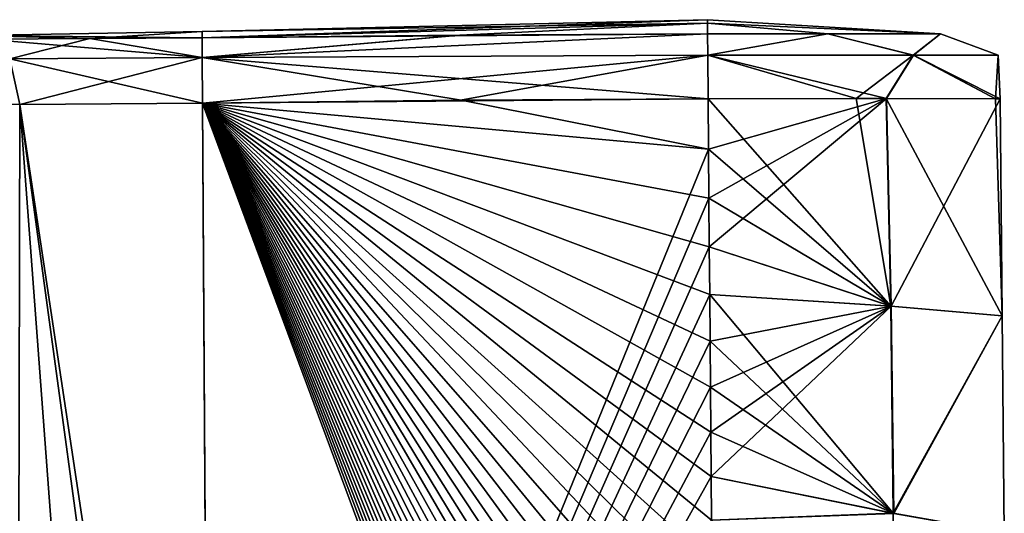
# Model space of a CAD drawing. Units: millimetres. Extents: x -22 to 89, y 0 to 75.
# Drawn here: x 20 to 32, y 69 to 75 of the extents above; entities that cross this region are included whole.
import ezdxf

# ---------------------------------------------------------------- set-up
doc = ezdxf.new("R2010")
doc.units = ezdxf.units.MM
doc.header["$LTSCALE"] = 65.185185
for name, color, linetype in [('283', 7, 'CONTINUOUS'), ('284', 7, 'CONTINUOUS'), ('285', 7, 'CONTINUOUS'), ('286', 7, 'CONTINUOUS'), ('289', 7, 'CONTINUOUS'), ('290', 7, 'CONTINUOUS'), ('291', 7, 'CONTINUOUS'), ('292', 7, 'CONTINUOUS'), ('295', 7, 'CONTINUOUS'), ('296', 7, 'CONTINUOUS'), ('297', 7, 'CONTINUOUS'), ('298', 7, 'CONTINUOUS'), ('299', 7, 'CONTINUOUS'), ('45', 7, 'CONTINUOUS'), ('46', 7, 'CONTINUOUS'), ('47', 7, 'CONTINUOUS'), ('48', 7, 'CONTINUOUS'), ('51', 7, 'CONTINUOUS'), ('52', 7, 'CONTINUOUS'), ('53', 7, 'CONTINUOUS'), ('54', 7, 'CONTINUOUS'), ('57', 7, 'CONTINUOUS'), ('58', 7, 'CONTINUOUS'), ('59', 7, 'CONTINUOUS'), ('60', 7, 'CONTINUOUS'), ('61', 7, 'CONTINUOUS')]:
    doc.layers.add(name, color=color, linetype=linetype)

msp = doc.modelspace()

# ---------------------------------------------------------------- linework, layer by layer
at = {"layer": '283', "linetype": 'CONTINUOUS'}
for points in [[(28.171, 73.081, -153.496), (22.43, 73.602, -153.492), (25.366, 73.634, -153.491), (28.171, 73.081, -153.496)], [(28.166, 73.65, -153.491), (28.171, 73.081, -153.496), (25.366, 73.634, -153.491), (28.166, 73.65, -153.491)], [(22.53, 57.655, -153.631), (22.43, 73.602, -153.492), (28.304, 57.766, -153.63), (22.53, 57.655, -153.631)], [(28.304, 57.766, -153.63), (22.43, 73.602, -153.492), (28.302, 58.062, -153.627), (28.304, 57.766, -153.63)], [(28.302, 58.062, -153.627), (22.43, 73.602, -153.492), (28.299, 58.363, -153.625), (28.302, 58.062, -153.627)], [(28.299, 58.363, -153.625), (22.43, 73.602, -153.492), (28.296, 58.669, -153.622), (28.299, 58.363, -153.625)], [(28.296, 58.669, -153.622), (22.43, 73.602, -153.492), (28.294, 58.98, -153.619), (28.296, 58.669, -153.622)], [(28.294, 58.98, -153.619), (22.43, 73.602, -153.492), (28.291, 59.298, -153.617), (28.294, 58.98, -153.619)], [(28.291, 59.298, -153.617), (22.43, 73.602, -153.492), (28.288, 59.621, -153.614), (28.291, 59.298, -153.617)], [(28.288, 59.621, -153.614), (22.43, 73.602, -153.492), (28.285, 59.949, -153.611), (28.288, 59.621, -153.614)], [(28.285, 59.949, -153.611), (22.43, 73.602, -153.492), (28.282, 60.284, -153.608), (28.285, 59.949, -153.611)], [(28.282, 60.284, -153.608), (22.43, 73.602, -153.492), (28.279, 60.625, -153.605), (28.282, 60.284, -153.608)], [(28.279, 60.625, -153.605), (22.43, 73.602, -153.492), (28.276, 60.971, -153.602), (28.279, 60.625, -153.605)], [(28.276, 60.971, -153.602), (22.43, 73.602, -153.492), (28.273, 61.324, -153.599), (28.276, 60.971, -153.602)], [(28.273, 61.324, -153.599), (22.43, 73.602, -153.492), (28.27, 61.683, -153.596), (28.273, 61.324, -153.599)], [(28.27, 61.683, -153.596), (22.43, 73.602, -153.492), (28.267, 62.049, -153.593), (28.27, 61.683, -153.596)], [(28.267, 62.049, -153.593), (22.43, 73.602, -153.492), (28.264, 62.421, -153.589), (28.267, 62.049, -153.593)], [(28.264, 62.421, -153.589), (22.43, 73.602, -153.492), (28.26, 62.8, -153.586), (28.264, 62.421, -153.589)], [(28.26, 62.8, -153.586), (22.43, 73.602, -153.492), (28.257, 63.185, -153.583), (28.26, 62.8, -153.586)], [(28.257, 63.185, -153.583), (22.43, 73.602, -153.492), (28.254, 63.578, -153.579), (28.257, 63.185, -153.583)], [(28.254, 63.578, -153.579), (22.43, 73.602, -153.492), (28.25, 63.977, -153.576), (28.254, 63.578, -153.579)], [(28.25, 63.977, -153.576), (22.43, 73.602, -153.492), (28.247, 64.384, -153.572), (28.25, 63.977, -153.576)], [(28.247, 64.384, -153.572), (22.43, 73.602, -153.492), (28.243, 64.798, -153.569), (28.247, 64.384, -153.572)], [(28.243, 64.798, -153.569), (22.43, 73.602, -153.492), (28.239, 65.219, -153.565), (28.243, 64.798, -153.569)], [(28.239, 65.219, -153.565), (22.43, 73.602, -153.492), (28.236, 65.648, -153.561), (28.239, 65.219, -153.565)], [(28.236, 65.648, -153.561), (22.43, 73.602, -153.492), (28.232, 66.084, -153.557), (28.236, 65.648, -153.561)], [(28.232, 66.084, -153.557), (22.43, 73.602, -153.492), (28.228, 66.528, -153.553), (28.232, 66.084, -153.557)], [(28.228, 66.528, -153.553), (22.43, 73.602, -153.492), (28.224, 66.98, -153.549), (28.228, 66.528, -153.553)], [(28.224, 66.98, -153.549), (22.43, 73.602, -153.492), (28.22, 67.441, -153.545), (28.224, 66.98, -153.549)], [(28.22, 67.441, -153.545), (22.43, 73.602, -153.492), (28.216, 67.909, -153.541), (28.22, 67.441, -153.545)], [(28.216, 67.909, -153.541), (22.43, 73.602, -153.492), (28.212, 68.386, -153.537), (28.216, 67.909, -153.541)], [(28.212, 68.386, -153.537), (22.43, 73.602, -153.492), (28.207, 68.871, -153.533), (28.212, 68.386, -153.537)], [(28.207, 68.871, -153.533), (22.43, 73.602, -153.492), (28.203, 69.366, -153.529), (28.207, 68.871, -153.533)], [(28.203, 69.366, -153.529), (22.43, 73.602, -153.492), (28.199, 69.869, -153.524), (28.203, 69.366, -153.529)], [(28.199, 69.869, -153.524), (22.43, 73.602, -153.492), (28.194, 70.38, -153.52), (28.199, 69.869, -153.524)], [(28.194, 70.38, -153.52), (22.43, 73.602, -153.492), (28.19, 70.901, -153.515), (28.194, 70.38, -153.52)], [(28.19, 70.901, -153.515), (22.43, 73.602, -153.492), (28.185, 71.432, -153.511), (28.19, 70.901, -153.515)], [(28.185, 71.432, -153.511), (22.43, 73.602, -153.492), (28.18, 71.972, -153.506), (28.185, 71.432, -153.511)], [(28.18, 71.972, -153.506), (22.43, 73.602, -153.492), (28.176, 72.522, -153.501), (28.18, 71.972, -153.506)], [(28.176, 72.522, -153.501), (22.43, 73.602, -153.492), (28.171, 73.081, -153.496), (28.176, 72.522, -153.501)]]:
    msp.add_3dface(points, dxfattribs=at)
at = {"layer": '284', "linetype": 'CONTINUOUS'}
for points in [[(28.171, 73.081, -146.504), (28.166, 73.65, -146.509), (22.43, 73.602, -146.508), (28.171, 73.081, -146.504)], [(22.43, 73.602, -146.508), (28.166, 73.65, -146.509), (25.356, 73.634, -146.509), (22.43, 73.602, -146.508)], [(22.52, 59.208, -146.383), (28.171, 73.081, -146.504), (22.43, 73.602, -146.508), (22.52, 59.208, -146.383)], [(28.176, 72.522, -146.499), (28.171, 73.081, -146.504), (22.52, 59.208, -146.383), (28.176, 72.522, -146.499)], [(28.18, 71.972, -146.494), (28.176, 72.522, -146.499), (22.52, 59.208, -146.383), (28.18, 71.972, -146.494)], [(28.185, 71.432, -146.489), (28.18, 71.972, -146.494), (22.52, 59.208, -146.383), (28.185, 71.432, -146.489)], [(28.19, 70.901, -146.485), (28.185, 71.432, -146.489), (22.52, 59.208, -146.383), (28.19, 70.901, -146.485)], [(28.194, 70.38, -146.48), (28.19, 70.901, -146.485), (22.52, 59.208, -146.383), (28.194, 70.38, -146.48)], [(28.199, 69.869, -146.476), (28.194, 70.38, -146.48), (22.52, 59.208, -146.383), (28.199, 69.869, -146.476)], [(28.203, 69.366, -146.471), (28.199, 69.869, -146.476), (22.52, 59.208, -146.383), (28.203, 69.366, -146.471)], [(28.207, 68.871, -146.467), (28.203, 69.366, -146.471), (22.52, 59.208, -146.383), (28.207, 68.871, -146.467)]]:
    msp.add_3dface(points, dxfattribs=at)
at = {"layer": '285', "linetype": 'CONTINUOUS'}
for points in [[(30.238, 71.299, -152.843), (28.166, 73.65, -153.491), (29.845, 73.653, -153.059), (30.238, 71.299, -152.843)], [(28.166, 73.65, -146.509), (28.171, 73.081, -146.504), (30.192, 73.653, -147.159), (28.166, 73.65, -146.509)], [(28.166, 73.65, -146.509), (30.192, 73.653, -147.159), (29.845, 73.653, -146.941), (28.166, 73.65, -146.509)], [(28.171, 73.081, -153.496), (28.166, 73.65, -153.491), (30.238, 71.299, -152.843), (28.171, 73.081, -153.496)], [(28.171, 73.081, -146.504), (28.176, 72.522, -146.499), (30.192, 73.653, -147.159), (28.171, 73.081, -146.504)], [(28.176, 72.522, -146.499), (28.18, 71.972, -146.494), (30.192, 73.653, -147.159), (28.176, 72.522, -146.499)], [(28.18, 71.972, -146.494), (30.243, 71.298, -147.161), (30.192, 73.653, -147.159), (28.18, 71.972, -146.494)], [(30.187, 73.653, -152.845), (30.238, 71.299, -152.843), (29.845, 73.653, -153.059), (30.187, 73.653, -152.845)], [(30.238, 71.299, -152.843), (30.187, 73.653, -152.845), (31.502, 71.188, -151.089), (30.238, 71.299, -152.843)], [(30.187, 73.653, -152.845), (31.427, 73.651, -151.232), (31.502, 71.188, -151.089), (30.187, 73.653, -152.845)], [(31.481, 73.651, -148.923), (31.427, 73.651, -148.768), (30.192, 73.653, -147.159), (31.481, 73.651, -148.923)], [(30.243, 71.298, -147.161), (31.481, 73.651, -148.923), (30.192, 73.653, -147.159), (30.243, 71.298, -147.161)], [(31.504, 71.188, -148.917), (31.481, 73.651, -148.923), (30.243, 71.298, -147.161), (31.504, 71.188, -148.917)], [(31.502, 71.188, -151.089), (31.427, 73.651, -151.232), (31.479, 73.651, -151.084), (31.502, 71.188, -151.089)], [(31.502, 71.188, -151.089), (31.479, 73.651, -151.084), (31.504, 71.188, -148.917), (31.502, 71.188, -151.089)], [(31.479, 73.651, -151.084), (31.481, 73.651, -148.923), (31.504, 71.188, -148.917), (31.479, 73.651, -151.084)], [(28.176, 72.522, -153.501), (28.171, 73.081, -153.496), (30.238, 71.299, -152.843), (28.176, 72.522, -153.501)], [(28.18, 71.972, -153.506), (28.176, 72.522, -153.501), (30.238, 71.299, -152.843), (28.18, 71.972, -153.506)], [(28.185, 71.432, -153.511), (28.18, 71.972, -153.506), (30.238, 71.299, -152.843), (28.185, 71.432, -153.511)], [(28.18, 71.972, -146.494), (28.185, 71.432, -146.489), (30.243, 71.298, -147.161), (28.18, 71.972, -146.494)], [(28.19, 70.901, -153.515), (28.185, 71.432, -153.511), (30.266, 68.948, -152.858), (28.19, 70.901, -153.515)], [(30.266, 68.948, -152.858), (28.185, 71.432, -153.511), (30.238, 71.299, -152.843), (30.266, 68.948, -152.858)], [(28.185, 71.432, -146.489), (28.19, 70.901, -146.485), (30.243, 71.298, -147.161), (28.185, 71.432, -146.489)], [(28.19, 70.901, -146.485), (28.194, 70.38, -146.48), (30.243, 71.298, -147.161), (28.19, 70.901, -146.485)], [(28.194, 70.38, -146.48), (28.199, 69.869, -146.476), (30.243, 71.298, -147.161), (28.194, 70.38, -146.48)], [(28.199, 69.869, -146.476), (28.203, 69.366, -146.471), (30.243, 71.298, -147.161), (28.199, 69.869, -146.476)], [(28.203, 69.366, -146.471), (30.272, 68.946, -147.146), (30.243, 71.298, -147.161), (28.203, 69.366, -146.471)], [(30.266, 68.948, -152.858), (30.238, 71.299, -152.843), (31.502, 71.188, -151.089), (30.266, 68.948, -152.858)], [(30.272, 68.946, -147.146), (31.504, 71.188, -148.917), (30.243, 71.298, -147.161), (30.272, 68.946, -147.146)], [(31.525, 68.727, -151.095), (30.266, 68.948, -152.858), (31.502, 71.188, -151.089), (31.525, 68.727, -151.095)], [(31.527, 68.727, -148.912), (31.504, 71.188, -148.917), (30.272, 68.946, -147.146), (31.527, 68.727, -148.912)], [(31.525, 68.727, -151.095), (31.502, 71.188, -151.089), (31.527, 68.727, -148.912), (31.525, 68.727, -151.095)], [(31.527, 68.727, -148.912), (31.502, 71.188, -151.089), (31.504, 71.188, -148.917), (31.527, 68.727, -148.912)], [(28.194, 70.38, -153.52), (28.19, 70.901, -153.515), (30.266, 68.948, -152.858), (28.194, 70.38, -153.52)], [(28.199, 69.869, -153.524), (28.194, 70.38, -153.52), (30.266, 68.948, -152.858), (28.199, 69.869, -153.524)], [(28.203, 69.366, -153.529), (28.199, 69.869, -153.524), (30.266, 68.948, -152.858), (28.203, 69.366, -153.529)], [(28.207, 68.871, -153.533), (28.203, 69.366, -153.529), (30.266, 68.948, -152.858), (28.207, 68.871, -153.533)], [(28.203, 69.366, -146.471), (28.207, 68.871, -146.467), (30.272, 68.946, -147.146), (28.203, 69.366, -146.471)], [(30.295, 66.597, -152.873), (28.207, 68.871, -153.533), (30.266, 68.948, -152.858), (30.295, 66.597, -152.873)], [(30.295, 66.597, -152.873), (30.266, 68.948, -152.858), (31.525, 68.727, -151.095), (30.295, 66.597, -152.873)]]:
    msp.add_3dface(points, dxfattribs=at)
at = {"layer": '286', "linetype": 'CONTINUOUS'}
for points in [[(20.289, 43.296, -145.495), (22.62, 43.314, -146.244), (20.357, 73.586, -145.929), (20.289, 43.296, -145.495)], [(22.52, 59.208, -146.383), (22.43, 73.602, -146.508), (20.357, 73.586, -145.929), (22.52, 59.208, -146.383)], [(22.62, 43.314, -146.244), (22.52, 59.208, -146.383), (20.357, 73.586, -145.929), (22.62, 43.314, -146.244)]]:
    msp.add_3dface(points, dxfattribs=at)
at = {"layer": '289', "linetype": 'CONTINUOUS'}
for points in [[(20.357, 73.586, -154.071), (20.289, 43.296, -154.505), (18.883, 73.595, -155.644), (20.357, 73.586, -154.071)], [(22.62, 43.314, -153.756), (20.289, 43.296, -154.505), (20.357, 73.586, -154.071), (22.62, 43.314, -153.756)], [(22.43, 73.602, -153.492), (22.53, 57.655, -153.631), (20.357, 73.586, -154.071), (22.43, 73.602, -153.492)], [(22.53, 57.655, -153.631), (22.62, 43.314, -153.756), (20.357, 73.586, -154.071), (22.53, 57.655, -153.631)]]:
    msp.add_3dface(points, dxfattribs=at)
at = {"layer": '290', "linetype": 'CONTINUOUS'}
for points in [[(28.16, 74.549, -150), (28.16, 74.509, -151.41), (22.426, 74.414, -150), (28.16, 74.549, -150)], [(28.16, 74.509, -148.59), (28.16, 74.549, -150), (22.426, 74.345, -147.221), (28.16, 74.509, -148.59)], [(22.426, 74.345, -147.221), (28.16, 74.549, -150), (22.426, 74.414, -150), (22.426, 74.345, -147.221)], [(28.16, 74.389, -152.826), (22.426, 74.345, -152.779), (28.16, 74.509, -151.41), (28.16, 74.389, -152.826)], [(28.16, 74.509, -151.41), (22.426, 74.345, -152.779), (22.426, 74.414, -150), (28.16, 74.509, -151.41)], [(25.351, 74.375, -147.19), (28.16, 74.509, -148.59), (22.426, 74.345, -147.221), (25.351, 74.375, -147.19)], [(28.16, 74.389, -147.174), (28.16, 74.509, -148.59), (25.351, 74.375, -147.19), (28.16, 74.389, -147.174)], [(25.361, 74.375, -152.81), (22.426, 74.345, -152.779), (28.16, 74.389, -152.826), (25.361, 74.375, -152.81)]]:
    msp.add_3dface(points, dxfattribs=at)
at = {"layer": '291', "linetype": 'CONTINUOUS'}
for points in [[(22.426, 74.345, -147.221), (22.426, 74.414, -150), (19.853, 74.369, -150), (22.426, 74.345, -147.221)], [(22.426, 74.414, -150), (21.153, 74.334, -152.942), (19.853, 74.369, -150), (22.426, 74.414, -150)], [(22.426, 74.414, -150), (22.426, 74.345, -152.779), (21.153, 74.334, -152.942), (22.426, 74.414, -150)], [(22.426, 74.345, -147.221), (19.853, 74.369, -150), (21.153, 74.334, -147.058), (22.426, 74.345, -147.221)], [(21.153, 74.334, -152.942), (19.978, 74.327, -153.447), (19.853, 74.369, -150), (21.153, 74.334, -152.942)], [(21.153, 74.334, -147.058), (19.853, 74.369, -150), (19.978, 74.327, -146.553), (21.153, 74.334, -147.058)]]:
    msp.add_3dface(points, dxfattribs=at)
at = {"layer": '292', "linetype": 'CONTINUOUS'}
for points in [[(28.16, 74.509, -151.41), (28.16, 74.549, -150), (30.805, 74.389, -150.998), (28.16, 74.509, -151.41)], [(28.16, 74.549, -150), (28.16, 74.509, -148.59), (30.805, 74.389, -149.002), (28.16, 74.549, -150)], [(30.805, 74.389, -150.998), (28.16, 74.549, -150), (30.805, 74.389, -149.002), (30.805, 74.389, -150.998)], [(28.16, 74.389, -152.826), (28.16, 74.509, -151.41), (29.524, 74.389, -152.476), (28.16, 74.389, -152.826)], [(29.524, 74.389, -152.476), (28.16, 74.509, -151.41), (30.805, 74.389, -150.998), (29.524, 74.389, -152.476)], [(28.16, 74.509, -148.59), (28.16, 74.389, -147.174), (29.524, 74.389, -147.524), (28.16, 74.509, -148.59)], [(30.805, 74.389, -149.002), (28.16, 74.509, -148.59), (29.524, 74.389, -147.524), (30.805, 74.389, -149.002)]]:
    msp.add_3dface(points, dxfattribs=at)
at = {"layer": '295', "linetype": 'CONTINUOUS'}
for points in [[(21.153, 74.334, -147.058), (19.978, 74.327, -146.553), (22.426, 74.121, -146.723), (21.153, 74.334, -147.058)], [(19.978, 74.327, -146.553), (20.244, 74.104, -146.112), (22.426, 74.121, -146.723), (19.978, 74.327, -146.553)], [(22.426, 74.345, -147.221), (21.153, 74.334, -147.058), (22.426, 74.121, -146.723), (22.426, 74.345, -147.221)], [(20.244, 74.104, -146.112), (22.43, 73.602, -146.508), (22.426, 74.121, -146.723), (20.244, 74.104, -146.112)], [(20.357, 73.586, -145.929), (22.43, 73.602, -146.508), (20.244, 74.104, -146.112), (20.357, 73.586, -145.929)]]:
    msp.add_3dface(points, dxfattribs=at)
at = {"layer": '296', "linetype": 'CONTINUOUS'}
for points in [[(28.16, 74.389, -147.174), (25.351, 74.375, -147.19), (22.426, 74.121, -146.723), (28.16, 74.389, -147.174)], [(28.16, 74.389, -147.174), (22.426, 74.121, -146.723), (28.165, 74.145, -146.701), (28.16, 74.389, -147.174)], [(25.351, 74.375, -147.19), (22.426, 74.345, -147.221), (22.426, 74.121, -146.723), (25.351, 74.375, -147.19)], [(22.426, 74.121, -146.723), (22.43, 73.602, -146.508), (28.165, 74.145, -146.701), (22.426, 74.121, -146.723)], [(22.43, 73.602, -146.508), (25.356, 73.634, -146.509), (28.165, 74.145, -146.701), (22.43, 73.602, -146.508)], [(25.356, 73.634, -146.509), (28.166, 73.65, -146.509), (28.165, 74.145, -146.701), (25.356, 73.634, -146.509)]]:
    msp.add_3dface(points, dxfattribs=at)
at = {"layer": '297', "linetype": 'CONTINUOUS'}
for points in [[(28.16, 74.389, -152.826), (29.524, 74.389, -152.476), (28.163, 74.145, -153.299), (28.16, 74.389, -152.826)], [(29.524, 74.389, -147.524), (28.16, 74.389, -147.174), (28.165, 74.145, -146.701), (29.524, 74.389, -147.524)], [(29.524, 74.389, -152.476), (30.494, 74.145, -152.334), (28.163, 74.145, -153.299), (29.524, 74.389, -152.476)], [(29.524, 74.389, -147.524), (28.165, 74.145, -146.701), (30.496, 74.145, -147.668), (29.524, 74.389, -147.524)], [(29.524, 74.389, -152.476), (30.805, 74.389, -150.998), (30.494, 74.145, -152.334), (29.524, 74.389, -152.476)], [(30.805, 74.389, -149.002), (29.524, 74.389, -147.524), (30.496, 74.145, -147.668), (30.805, 74.389, -149.002)], [(30.805, 74.389, -150.998), (31.459, 74.146, -150.001), (30.494, 74.145, -152.334), (30.805, 74.389, -150.998)], [(30.805, 74.389, -149.002), (30.496, 74.145, -147.668), (31.459, 74.146, -150.001), (30.805, 74.389, -149.002)], [(30.805, 74.389, -150.998), (30.805, 74.389, -149.002), (31.459, 74.146, -150.001), (30.805, 74.389, -150.998)], [(29.845, 73.653, -153.059), (28.166, 73.65, -153.491), (28.163, 74.145, -153.299), (29.845, 73.653, -153.059)], [(30.494, 74.145, -152.334), (29.845, 73.653, -153.059), (28.163, 74.145, -153.299), (30.494, 74.145, -152.334)], [(28.166, 73.65, -146.509), (29.845, 73.653, -146.941), (28.165, 74.145, -146.701), (28.166, 73.65, -146.509)], [(29.845, 73.653, -146.941), (30.192, 73.653, -147.159), (28.165, 74.145, -146.701), (29.845, 73.653, -146.941)], [(28.165, 74.145, -146.701), (30.192, 73.653, -147.159), (30.496, 74.145, -147.668), (28.165, 74.145, -146.701)], [(30.187, 73.653, -152.845), (29.845, 73.653, -153.059), (30.494, 74.145, -152.334), (30.187, 73.653, -152.845)], [(31.427, 73.651, -151.232), (30.187, 73.653, -152.845), (30.494, 74.145, -152.334), (31.427, 73.651, -151.232)], [(30.192, 73.653, -147.159), (31.427, 73.651, -148.768), (30.496, 74.145, -147.668), (30.192, 73.653, -147.159)], [(31.459, 74.146, -150.001), (31.427, 73.651, -151.232), (30.494, 74.145, -152.334), (31.459, 74.146, -150.001)], [(30.496, 74.145, -147.668), (31.481, 73.651, -148.923), (31.459, 74.146, -150.001), (30.496, 74.145, -147.668)], [(31.427, 73.651, -148.768), (31.481, 73.651, -148.923), (30.496, 74.145, -147.668), (31.427, 73.651, -148.768)], [(31.479, 73.651, -151.084), (31.427, 73.651, -151.232), (31.459, 74.146, -150.001), (31.479, 73.651, -151.084)], [(31.481, 73.651, -148.923), (31.479, 73.651, -151.084), (31.459, 74.146, -150.001), (31.481, 73.651, -148.923)]]:
    msp.add_3dface(points, dxfattribs=at)
at = {"layer": '298', "linetype": 'CONTINUOUS'}
for points in [[(25.361, 74.375, -152.81), (28.16, 74.389, -152.826), (22.426, 74.121, -153.277), (25.361, 74.375, -152.81)], [(28.16, 74.389, -152.826), (28.163, 74.145, -153.299), (22.426, 74.121, -153.277), (28.16, 74.389, -152.826)], [(22.426, 74.345, -152.779), (25.361, 74.375, -152.81), (22.426, 74.121, -153.277), (22.426, 74.345, -152.779)], [(28.163, 74.145, -153.299), (28.166, 73.65, -153.491), (22.426, 74.121, -153.277), (28.163, 74.145, -153.299)], [(25.366, 73.634, -153.491), (22.43, 73.602, -153.492), (22.426, 74.121, -153.277), (25.366, 73.634, -153.491)], [(28.166, 73.65, -153.491), (25.366, 73.634, -153.491), (22.426, 74.121, -153.277), (28.166, 73.65, -153.491)]]:
    msp.add_3dface(points, dxfattribs=at)
at = {"layer": '299', "linetype": 'CONTINUOUS'}
for points in [[(19.978, 74.327, -153.447), (21.153, 74.334, -152.942), (20.244, 74.104, -153.888), (19.978, 74.327, -153.447)], [(21.153, 74.334, -152.942), (22.426, 74.121, -153.277), (20.244, 74.104, -153.888), (21.153, 74.334, -152.942)], [(21.153, 74.334, -152.942), (22.426, 74.345, -152.779), (22.426, 74.121, -153.277), (21.153, 74.334, -152.942)], [(20.357, 73.586, -154.071), (18.883, 73.595, -155.644), (20.244, 74.104, -153.888), (20.357, 73.586, -154.071)], [(22.426, 74.121, -153.277), (20.357, 73.586, -154.071), (20.244, 74.104, -153.888), (22.426, 74.121, -153.277)], [(22.43, 73.602, -153.492), (20.357, 73.586, -154.071), (22.426, 74.121, -153.277), (22.43, 73.602, -153.492)]]:
    msp.add_3dface(points, dxfattribs=at)
at = {"layer": '45', "linetype": 'CONTINUOUS'}
for points in [[(28.171, 73.081, -3.496), (22.43, 73.602, -3.492), (25.366, 73.634, -3.491), (28.171, 73.081, -3.496)], [(28.166, 73.65, -3.491), (28.171, 73.081, -3.496), (25.366, 73.634, -3.491), (28.166, 73.65, -3.491)], [(22.53, 57.655, -3.631), (22.43, 73.602, -3.492), (28.304, 57.766, -3.63), (22.53, 57.655, -3.631)], [(28.304, 57.766, -3.63), (22.43, 73.602, -3.492), (28.302, 58.062, -3.627), (28.304, 57.766, -3.63)], [(28.302, 58.062, -3.627), (22.43, 73.602, -3.492), (28.299, 58.363, -3.625), (28.302, 58.062, -3.627)], [(28.299, 58.363, -3.625), (22.43, 73.602, -3.492), (28.296, 58.669, -3.622), (28.299, 58.363, -3.625)], [(28.296, 58.669, -3.622), (22.43, 73.602, -3.492), (28.294, 58.98, -3.619), (28.296, 58.669, -3.622)], [(28.294, 58.98, -3.619), (22.43, 73.602, -3.492), (28.291, 59.298, -3.617), (28.294, 58.98, -3.619)], [(28.291, 59.298, -3.617), (22.43, 73.602, -3.492), (28.288, 59.621, -3.614), (28.291, 59.298, -3.617)], [(28.288, 59.621, -3.614), (22.43, 73.602, -3.492), (28.285, 59.949, -3.611), (28.288, 59.621, -3.614)], [(28.285, 59.949, -3.611), (22.43, 73.602, -3.492), (28.282, 60.284, -3.608), (28.285, 59.949, -3.611)], [(28.282, 60.284, -3.608), (22.43, 73.602, -3.492), (28.279, 60.625, -3.605), (28.282, 60.284, -3.608)], [(28.279, 60.625, -3.605), (22.43, 73.602, -3.492), (28.276, 60.971, -3.602), (28.279, 60.625, -3.605)], [(28.276, 60.971, -3.602), (22.43, 73.602, -3.492), (28.273, 61.324, -3.599), (28.276, 60.971, -3.602)], [(28.273, 61.324, -3.599), (22.43, 73.602, -3.492), (28.27, 61.683, -3.596), (28.273, 61.324, -3.599)], [(28.27, 61.683, -3.596), (22.43, 73.602, -3.492), (28.267, 62.049, -3.593), (28.27, 61.683, -3.596)], [(28.267, 62.049, -3.593), (22.43, 73.602, -3.492), (28.264, 62.421, -3.589), (28.267, 62.049, -3.593)], [(28.264, 62.421, -3.589), (22.43, 73.602, -3.492), (28.26, 62.8, -3.586), (28.264, 62.421, -3.589)], [(28.26, 62.8, -3.586), (22.43, 73.602, -3.492), (28.257, 63.185, -3.583), (28.26, 62.8, -3.586)], [(28.257, 63.185, -3.583), (22.43, 73.602, -3.492), (28.254, 63.578, -3.579), (28.257, 63.185, -3.583)], [(28.254, 63.578, -3.579), (22.43, 73.602, -3.492), (28.25, 63.977, -3.576), (28.254, 63.578, -3.579)], [(28.25, 63.977, -3.576), (22.43, 73.602, -3.492), (28.247, 64.384, -3.572), (28.25, 63.977, -3.576)], [(28.247, 64.384, -3.572), (22.43, 73.602, -3.492), (28.243, 64.798, -3.569), (28.247, 64.384, -3.572)], [(28.243, 64.798, -3.569), (22.43, 73.602, -3.492), (28.239, 65.219, -3.565), (28.243, 64.798, -3.569)], [(28.239, 65.219, -3.565), (22.43, 73.602, -3.492), (28.236, 65.648, -3.561), (28.239, 65.219, -3.565)], [(28.236, 65.648, -3.561), (22.43, 73.602, -3.492), (28.232, 66.084, -3.557), (28.236, 65.648, -3.561)], [(28.232, 66.084, -3.557), (22.43, 73.602, -3.492), (28.228, 66.528, -3.553), (28.232, 66.084, -3.557)], [(28.228, 66.528, -3.553), (22.43, 73.602, -3.492), (28.224, 66.98, -3.549), (28.228, 66.528, -3.553)], [(28.224, 66.98, -3.549), (22.43, 73.602, -3.492), (28.22, 67.441, -3.545), (28.224, 66.98, -3.549)], [(28.22, 67.441, -3.545), (22.43, 73.602, -3.492), (28.216, 67.909, -3.541), (28.22, 67.441, -3.545)], [(28.216, 67.909, -3.541), (22.43, 73.602, -3.492), (28.212, 68.386, -3.537), (28.216, 67.909, -3.541)], [(28.212, 68.386, -3.537), (22.43, 73.602, -3.492), (28.207, 68.871, -3.533), (28.212, 68.386, -3.537)], [(28.207, 68.871, -3.533), (22.43, 73.602, -3.492), (28.203, 69.366, -3.529), (28.207, 68.871, -3.533)], [(28.203, 69.366, -3.529), (22.43, 73.602, -3.492), (28.199, 69.869, -3.524), (28.203, 69.366, -3.529)], [(28.199, 69.869, -3.524), (22.43, 73.602, -3.492), (28.194, 70.38, -3.52), (28.199, 69.869, -3.524)], [(28.194, 70.38, -3.52), (22.43, 73.602, -3.492), (28.19, 70.901, -3.515), (28.194, 70.38, -3.52)], [(28.19, 70.901, -3.515), (22.43, 73.602, -3.492), (28.185, 71.432, -3.511), (28.19, 70.901, -3.515)], [(28.185, 71.432, -3.511), (22.43, 73.602, -3.492), (28.18, 71.972, -3.506), (28.185, 71.432, -3.511)], [(28.18, 71.972, -3.506), (22.43, 73.602, -3.492), (28.176, 72.522, -3.501), (28.18, 71.972, -3.506)], [(28.176, 72.522, -3.501), (22.43, 73.602, -3.492), (28.171, 73.081, -3.496), (28.176, 72.522, -3.501)]]:
    msp.add_3dface(points, dxfattribs=at)
at = {"layer": '46', "linetype": 'CONTINUOUS'}
for points in [[(28.171, 73.081, 3.496), (28.166, 73.65, 3.491), (22.43, 73.602, 3.492), (28.171, 73.081, 3.496)], [(22.43, 73.602, 3.492), (28.166, 73.65, 3.491), (25.356, 73.634, 3.491), (22.43, 73.602, 3.492)], [(22.52, 59.208, 3.617), (28.171, 73.081, 3.496), (22.43, 73.602, 3.492), (22.52, 59.208, 3.617)], [(28.176, 72.522, 3.501), (28.171, 73.081, 3.496), (22.52, 59.208, 3.617), (28.176, 72.522, 3.501)], [(28.18, 71.972, 3.506), (28.176, 72.522, 3.501), (22.52, 59.208, 3.617), (28.18, 71.972, 3.506)], [(28.185, 71.432, 3.511), (28.18, 71.972, 3.506), (22.52, 59.208, 3.617), (28.185, 71.432, 3.511)], [(28.19, 70.901, 3.515), (28.185, 71.432, 3.511), (22.52, 59.208, 3.617), (28.19, 70.901, 3.515)], [(28.194, 70.38, 3.52), (28.19, 70.901, 3.515), (22.52, 59.208, 3.617), (28.194, 70.38, 3.52)], [(28.199, 69.869, 3.524), (28.194, 70.38, 3.52), (22.52, 59.208, 3.617), (28.199, 69.869, 3.524)], [(28.203, 69.366, 3.529), (28.199, 69.869, 3.524), (22.52, 59.208, 3.617), (28.203, 69.366, 3.529)], [(28.207, 68.871, 3.533), (28.203, 69.366, 3.529), (22.52, 59.208, 3.617), (28.207, 68.871, 3.533)]]:
    msp.add_3dface(points, dxfattribs=at)
at = {"layer": '47', "linetype": 'CONTINUOUS'}
for points in [[(30.238, 71.299, -2.843), (28.166, 73.65, -3.491), (29.845, 73.653, -3.059), (30.238, 71.299, -2.843)], [(28.166, 73.65, 3.491), (28.171, 73.081, 3.496), (30.192, 73.653, 2.841), (28.166, 73.65, 3.491)], [(28.166, 73.65, 3.491), (30.192, 73.653, 2.841), (29.845, 73.653, 3.059), (28.166, 73.65, 3.491)], [(28.171, 73.081, -3.496), (28.166, 73.65, -3.491), (30.238, 71.299, -2.843), (28.171, 73.081, -3.496)], [(28.171, 73.081, 3.496), (28.176, 72.522, 3.501), (30.192, 73.653, 2.841), (28.171, 73.081, 3.496)], [(28.176, 72.522, 3.501), (28.18, 71.972, 3.506), (30.192, 73.653, 2.841), (28.176, 72.522, 3.501)], [(28.18, 71.972, 3.506), (30.243, 71.298, 2.839), (30.192, 73.653, 2.841), (28.18, 71.972, 3.506)], [(30.187, 73.653, -2.845), (30.238, 71.299, -2.843), (29.845, 73.653, -3.059), (30.187, 73.653, -2.845)], [(30.238, 71.299, -2.843), (30.187, 73.653, -2.845), (31.502, 71.188, -1.089), (30.238, 71.299, -2.843)], [(30.187, 73.653, -2.845), (31.427, 73.651, -1.232), (31.502, 71.188, -1.089), (30.187, 73.653, -2.845)], [(31.481, 73.651, 1.077), (31.427, 73.651, 1.232), (30.192, 73.653, 2.841), (31.481, 73.651, 1.077)], [(30.243, 71.298, 2.839), (31.481, 73.651, 1.077), (30.192, 73.653, 2.841), (30.243, 71.298, 2.839)], [(31.504, 71.188, 1.083), (31.481, 73.651, 1.077), (30.243, 71.298, 2.839), (31.504, 71.188, 1.083)], [(31.502, 71.188, -1.089), (31.427, 73.651, -1.232), (31.479, 73.651, -1.084), (31.502, 71.188, -1.089)], [(31.502, 71.188, -1.089), (31.479, 73.651, -1.084), (31.504, 71.188, 1.083), (31.502, 71.188, -1.089)], [(31.479, 73.651, -1.084), (31.481, 73.651, 1.077), (31.504, 71.188, 1.083), (31.479, 73.651, -1.084)], [(28.176, 72.522, -3.501), (28.171, 73.081, -3.496), (30.238, 71.299, -2.843), (28.176, 72.522, -3.501)], [(28.18, 71.972, -3.506), (28.176, 72.522, -3.501), (30.238, 71.299, -2.843), (28.18, 71.972, -3.506)], [(28.185, 71.432, -3.511), (28.18, 71.972, -3.506), (30.238, 71.299, -2.843), (28.185, 71.432, -3.511)], [(28.18, 71.972, 3.506), (28.185, 71.432, 3.511), (30.243, 71.298, 2.839), (28.18, 71.972, 3.506)], [(28.19, 70.901, -3.515), (28.185, 71.432, -3.511), (30.266, 68.948, -2.858), (28.19, 70.901, -3.515)], [(30.266, 68.948, -2.858), (28.185, 71.432, -3.511), (30.238, 71.299, -2.843), (30.266, 68.948, -2.858)], [(28.185, 71.432, 3.511), (28.19, 70.901, 3.515), (30.243, 71.298, 2.839), (28.185, 71.432, 3.511)], [(28.19, 70.901, 3.515), (28.194, 70.38, 3.52), (30.243, 71.298, 2.839), (28.19, 70.901, 3.515)], [(28.194, 70.38, 3.52), (28.199, 69.869, 3.524), (30.243, 71.298, 2.839), (28.194, 70.38, 3.52)], [(28.199, 69.869, 3.524), (28.203, 69.366, 3.529), (30.243, 71.298, 2.839), (28.199, 69.869, 3.524)], [(28.203, 69.366, 3.529), (30.272, 68.946, 2.854), (30.243, 71.298, 2.839), (28.203, 69.366, 3.529)], [(30.266, 68.948, -2.858), (30.238, 71.299, -2.843), (31.502, 71.188, -1.089), (30.266, 68.948, -2.858)], [(30.272, 68.946, 2.854), (31.504, 71.188, 1.083), (30.243, 71.298, 2.839), (30.272, 68.946, 2.854)], [(31.525, 68.727, -1.095), (30.266, 68.948, -2.858), (31.502, 71.188, -1.089), (31.525, 68.727, -1.095)], [(31.527, 68.727, 1.088), (31.504, 71.188, 1.083), (30.272, 68.946, 2.854), (31.527, 68.727, 1.088)], [(31.525, 68.727, -1.095), (31.502, 71.188, -1.089), (31.527, 68.727, 1.088), (31.525, 68.727, -1.095)], [(31.527, 68.727, 1.088), (31.502, 71.188, -1.089), (31.504, 71.188, 1.083), (31.527, 68.727, 1.088)], [(28.194, 70.38, -3.52), (28.19, 70.901, -3.515), (30.266, 68.948, -2.858), (28.194, 70.38, -3.52)], [(28.199, 69.869, -3.524), (28.194, 70.38, -3.52), (30.266, 68.948, -2.858), (28.199, 69.869, -3.524)], [(28.203, 69.366, -3.529), (28.199, 69.869, -3.524), (30.266, 68.948, -2.858), (28.203, 69.366, -3.529)], [(28.207, 68.871, -3.533), (28.203, 69.366, -3.529), (30.266, 68.948, -2.858), (28.207, 68.871, -3.533)], [(28.203, 69.366, 3.529), (28.207, 68.871, 3.533), (30.272, 68.946, 2.854), (28.203, 69.366, 3.529)], [(30.295, 66.597, -2.873), (28.207, 68.871, -3.533), (30.266, 68.948, -2.858), (30.295, 66.597, -2.873)], [(30.295, 66.597, -2.873), (30.266, 68.948, -2.858), (31.525, 68.727, -1.095), (30.295, 66.597, -2.873)]]:
    msp.add_3dface(points, dxfattribs=at)
at = {"layer": '48', "linetype": 'CONTINUOUS'}
for points in [[(20.289, 43.296, 4.505), (22.62, 43.314, 3.756), (20.357, 73.586, 4.071), (20.289, 43.296, 4.505)], [(22.52, 59.208, 3.617), (22.43, 73.602, 3.492), (20.357, 73.586, 4.071), (22.52, 59.208, 3.617)], [(22.62, 43.314, 3.756), (22.52, 59.208, 3.617), (20.357, 73.586, 4.071), (22.62, 43.314, 3.756)]]:
    msp.add_3dface(points, dxfattribs=at)
at = {"layer": '51', "linetype": 'CONTINUOUS'}
for points in [[(20.357, 73.586, -4.071), (20.289, 43.296, -4.505), (18.883, 73.595, -5.644), (20.357, 73.586, -4.071)], [(22.62, 43.314, -3.756), (20.289, 43.296, -4.505), (20.357, 73.586, -4.071), (22.62, 43.314, -3.756)], [(22.43, 73.602, -3.492), (22.53, 57.655, -3.631), (20.357, 73.586, -4.071), (22.43, 73.602, -3.492)], [(22.53, 57.655, -3.631), (22.62, 43.314, -3.756), (20.357, 73.586, -4.071), (22.53, 57.655, -3.631)]]:
    msp.add_3dface(points, dxfattribs=at)
at = {"layer": '52', "linetype": 'CONTINUOUS'}
for points in [[(28.16, 74.549, 0), (28.16, 74.509, -1.41), (22.426, 74.414, 0), (28.16, 74.549, 0)], [(28.16, 74.509, 1.41), (28.16, 74.549, 0), (22.426, 74.345, 2.779), (28.16, 74.509, 1.41)], [(22.426, 74.345, 2.779), (28.16, 74.549, 0), (22.426, 74.414, 0), (22.426, 74.345, 2.779)], [(28.16, 74.389, -2.826), (22.426, 74.345, -2.779), (28.16, 74.509, -1.41), (28.16, 74.389, -2.826)], [(28.16, 74.509, -1.41), (22.426, 74.345, -2.779), (22.426, 74.414, 0), (28.16, 74.509, -1.41)], [(25.351, 74.375, 2.81), (28.16, 74.509, 1.41), (22.426, 74.345, 2.779), (25.351, 74.375, 2.81)], [(28.16, 74.389, 2.826), (28.16, 74.509, 1.41), (25.351, 74.375, 2.81), (28.16, 74.389, 2.826)], [(25.361, 74.375, -2.81), (22.426, 74.345, -2.779), (28.16, 74.389, -2.826), (25.361, 74.375, -2.81)]]:
    msp.add_3dface(points, dxfattribs=at)
at = {"layer": '53', "linetype": 'CONTINUOUS'}
for points in [[(22.426, 74.345, 2.779), (22.426, 74.414, 0), (19.853, 74.369, 0), (22.426, 74.345, 2.779)], [(22.426, 74.414, 0), (21.153, 74.334, -2.942), (19.853, 74.369, 0), (22.426, 74.414, 0)], [(22.426, 74.414, 0), (22.426, 74.345, -2.779), (21.153, 74.334, -2.942), (22.426, 74.414, 0)], [(22.426, 74.345, 2.779), (19.853, 74.369, 0), (21.153, 74.334, 2.942), (22.426, 74.345, 2.779)], [(21.153, 74.334, -2.942), (19.978, 74.327, -3.447), (19.853, 74.369, 0), (21.153, 74.334, -2.942)], [(21.153, 74.334, 2.942), (19.853, 74.369, 0), (19.978, 74.327, 3.447), (21.153, 74.334, 2.942)]]:
    msp.add_3dface(points, dxfattribs=at)
at = {"layer": '54', "linetype": 'CONTINUOUS'}
for points in [[(28.16, 74.509, -1.41), (28.16, 74.549, 0), (30.805, 74.389, -0.998), (28.16, 74.509, -1.41)], [(28.16, 74.549, 0), (28.16, 74.509, 1.41), (30.805, 74.389, 0.998), (28.16, 74.549, 0)], [(30.805, 74.389, -0.998), (28.16, 74.549, 0), (30.805, 74.389, 0.998), (30.805, 74.389, -0.998)], [(28.16, 74.389, -2.826), (28.16, 74.509, -1.41), (29.524, 74.389, -2.476), (28.16, 74.389, -2.826)], [(29.524, 74.389, -2.476), (28.16, 74.509, -1.41), (30.805, 74.389, -0.998), (29.524, 74.389, -2.476)], [(28.16, 74.509, 1.41), (28.16, 74.389, 2.826), (29.524, 74.389, 2.476), (28.16, 74.509, 1.41)], [(30.805, 74.389, 0.998), (28.16, 74.509, 1.41), (29.524, 74.389, 2.476), (30.805, 74.389, 0.998)]]:
    msp.add_3dface(points, dxfattribs=at)
at = {"layer": '57', "linetype": 'CONTINUOUS'}
for points in [[(21.153, 74.334, 2.942), (19.978, 74.327, 3.447), (22.426, 74.121, 3.277), (21.153, 74.334, 2.942)], [(19.978, 74.327, 3.447), (20.244, 74.104, 3.888), (22.426, 74.121, 3.277), (19.978, 74.327, 3.447)], [(22.426, 74.345, 2.779), (21.153, 74.334, 2.942), (22.426, 74.121, 3.277), (22.426, 74.345, 2.779)], [(20.244, 74.104, 3.888), (22.43, 73.602, 3.492), (22.426, 74.121, 3.277), (20.244, 74.104, 3.888)], [(20.357, 73.586, 4.071), (22.43, 73.602, 3.492), (20.244, 74.104, 3.888), (20.357, 73.586, 4.071)]]:
    msp.add_3dface(points, dxfattribs=at)
at = {"layer": '58', "linetype": 'CONTINUOUS'}
for points in [[(28.16, 74.389, 2.826), (25.351, 74.375, 2.81), (22.426, 74.121, 3.277), (28.16, 74.389, 2.826)], [(28.16, 74.389, 2.826), (22.426, 74.121, 3.277), (28.165, 74.145, 3.299), (28.16, 74.389, 2.826)], [(25.351, 74.375, 2.81), (22.426, 74.345, 2.779), (22.426, 74.121, 3.277), (25.351, 74.375, 2.81)], [(22.426, 74.121, 3.277), (22.43, 73.602, 3.492), (28.165, 74.145, 3.299), (22.426, 74.121, 3.277)], [(22.43, 73.602, 3.492), (25.356, 73.634, 3.491), (28.165, 74.145, 3.299), (22.43, 73.602, 3.492)], [(25.356, 73.634, 3.491), (28.166, 73.65, 3.491), (28.165, 74.145, 3.299), (25.356, 73.634, 3.491)]]:
    msp.add_3dface(points, dxfattribs=at)
at = {"layer": '59', "linetype": 'CONTINUOUS'}
for points in [[(28.16, 74.389, -2.826), (29.524, 74.389, -2.476), (28.163, 74.145, -3.299), (28.16, 74.389, -2.826)], [(29.524, 74.389, 2.476), (28.16, 74.389, 2.826), (28.165, 74.145, 3.299), (29.524, 74.389, 2.476)], [(29.524, 74.389, -2.476), (30.494, 74.145, -2.334), (28.163, 74.145, -3.299), (29.524, 74.389, -2.476)], [(29.524, 74.389, 2.476), (28.165, 74.145, 3.299), (30.496, 74.145, 2.332), (29.524, 74.389, 2.476)], [(29.524, 74.389, -2.476), (30.805, 74.389, -0.998), (30.494, 74.145, -2.334), (29.524, 74.389, -2.476)], [(30.805, 74.389, 0.998), (29.524, 74.389, 2.476), (30.496, 74.145, 2.332), (30.805, 74.389, 0.998)], [(30.805, 74.389, -0.998), (31.459, 74.146, -0.001), (30.494, 74.145, -2.334), (30.805, 74.389, -0.998)], [(30.805, 74.389, 0.998), (30.496, 74.145, 2.332), (31.459, 74.146, -0.001), (30.805, 74.389, 0.998)], [(30.805, 74.389, -0.998), (30.805, 74.389, 0.998), (31.459, 74.146, -0.001), (30.805, 74.389, -0.998)], [(29.845, 73.653, -3.059), (28.166, 73.65, -3.491), (28.163, 74.145, -3.299), (29.845, 73.653, -3.059)], [(30.494, 74.145, -2.334), (29.845, 73.653, -3.059), (28.163, 74.145, -3.299), (30.494, 74.145, -2.334)], [(28.166, 73.65, 3.491), (29.845, 73.653, 3.059), (28.165, 74.145, 3.299), (28.166, 73.65, 3.491)], [(29.845, 73.653, 3.059), (30.192, 73.653, 2.841), (28.165, 74.145, 3.299), (29.845, 73.653, 3.059)], [(28.165, 74.145, 3.299), (30.192, 73.653, 2.841), (30.496, 74.145, 2.332), (28.165, 74.145, 3.299)], [(30.187, 73.653, -2.845), (29.845, 73.653, -3.059), (30.494, 74.145, -2.334), (30.187, 73.653, -2.845)], [(31.427, 73.651, -1.232), (30.187, 73.653, -2.845), (30.494, 74.145, -2.334), (31.427, 73.651, -1.232)], [(30.192, 73.653, 2.841), (31.427, 73.651, 1.232), (30.496, 74.145, 2.332), (30.192, 73.653, 2.841)], [(31.459, 74.146, -0.001), (31.427, 73.651, -1.232), (30.494, 74.145, -2.334), (31.459, 74.146, -0.001)], [(30.496, 74.145, 2.332), (31.481, 73.651, 1.077), (31.459, 74.146, -0.001), (30.496, 74.145, 2.332)], [(31.427, 73.651, 1.232), (31.481, 73.651, 1.077), (30.496, 74.145, 2.332), (31.427, 73.651, 1.232)], [(31.479, 73.651, -1.084), (31.427, 73.651, -1.232), (31.459, 74.146, -0.001), (31.479, 73.651, -1.084)], [(31.481, 73.651, 1.077), (31.479, 73.651, -1.084), (31.459, 74.146, -0.001), (31.481, 73.651, 1.077)]]:
    msp.add_3dface(points, dxfattribs=at)
at = {"layer": '60', "linetype": 'CONTINUOUS'}
for points in [[(25.361, 74.375, -2.81), (28.16, 74.389, -2.826), (22.426, 74.121, -3.277), (25.361, 74.375, -2.81)], [(28.16, 74.389, -2.826), (28.163, 74.145, -3.299), (22.426, 74.121, -3.277), (28.16, 74.389, -2.826)], [(22.426, 74.345, -2.779), (25.361, 74.375, -2.81), (22.426, 74.121, -3.277), (22.426, 74.345, -2.779)], [(28.163, 74.145, -3.299), (28.166, 73.65, -3.491), (22.426, 74.121, -3.277), (28.163, 74.145, -3.299)], [(25.366, 73.634, -3.491), (22.43, 73.602, -3.492), (22.426, 74.121, -3.277), (25.366, 73.634, -3.491)], [(28.166, 73.65, -3.491), (25.366, 73.634, -3.491), (22.426, 74.121, -3.277), (28.166, 73.65, -3.491)]]:
    msp.add_3dface(points, dxfattribs=at)
at = {"layer": '61', "linetype": 'CONTINUOUS'}
for points in [[(19.978, 74.327, -3.447), (21.153, 74.334, -2.942), (20.244, 74.104, -3.888), (19.978, 74.327, -3.447)], [(21.153, 74.334, -2.942), (22.426, 74.121, -3.277), (20.244, 74.104, -3.888), (21.153, 74.334, -2.942)], [(21.153, 74.334, -2.942), (22.426, 74.345, -2.779), (22.426, 74.121, -3.277), (21.153, 74.334, -2.942)], [(20.357, 73.586, -4.071), (18.883, 73.595, -5.644), (20.244, 74.104, -3.888), (20.357, 73.586, -4.071)], [(22.426, 74.121, -3.277), (20.357, 73.586, -4.071), (20.244, 74.104, -3.888), (22.426, 74.121, -3.277)], [(22.43, 73.602, -3.492), (20.357, 73.586, -4.071), (22.426, 74.121, -3.277), (22.43, 73.602, -3.492)]]:
    msp.add_3dface(points, dxfattribs=at)

doc.saveas('drawing.dxf')
